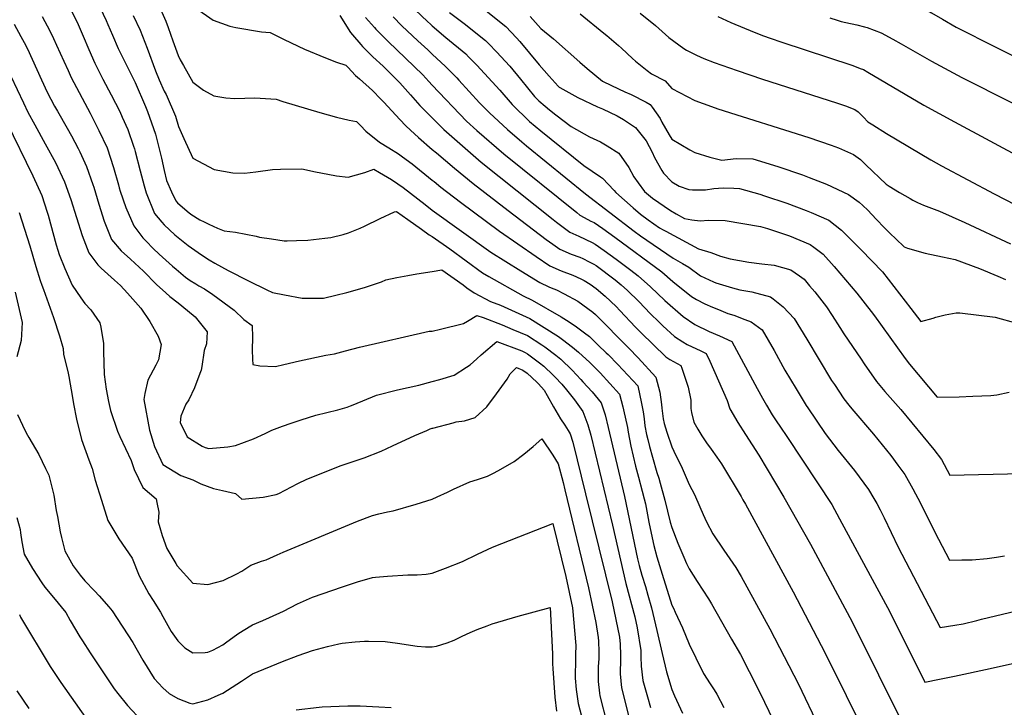
# Model space of a CAD drawing. Units: inches. Extents: x 2588208 to 2593649, y 1491539 to 1496918.
# Drawn here: x 2589656 to 2590478, y 1495569 to 1496143 of the extents above; entities that cross this region are included whole.
import ezdxf

# ---------------------------------------------------------------- set-up
doc = ezdxf.new("R2010")
doc.units = ezdxf.units.IN
doc.header["$MEASUREMENT"] = 0
doc.layers.add('tile_2733_13_contour_10ft', color=52, linetype='Continuous')

msp = doc.modelspace()

# ---------------------------------------------------------------- linework, layer by layer
at = {"layer": 'tile_2733_13_contour_10ft'}
for points, elevation in [([(2590233.32, 1496226.06), (2590242.47, 1496219.27), (2590252.46, 1496213.23), (2590264, 1496206.71), (2590279.51, 1496199.57), (2590291.58, 1496194.18), (2590314.93, 1496184.62), (2590321.67, 1496181.91), (2590332.52, 1496177.63), (2590361.61, 1496170.56), (2590370.76, 1496168.67), (2590375.69, 1496167.69), (2590379.65, 1496166.58), (2590384.71, 1496164.95), (2590394.25, 1496160.41), (2590399.55, 1496157.81), (2590414.06, 1496149.92), (2590416.76, 1496148.41), (2590425.99, 1496143), (2590437.48, 1496136.47), (2590442.39, 1496133.9), (2590447.34, 1496131.33), (2590460.66, 1496124.56), (2590619.78, 1496045.18)], 9900), ([(2589720.26, 1496157.85), (2589727.73, 1496141.92), (2589729.22, 1496138.65), (2589732.96, 1496129.65), (2589737.79, 1496118.46), (2589740.28, 1496113.53), (2589751.96, 1496090.29), (2589760.62, 1496070.18), (2589762.3, 1496066.06), (2589769.02, 1496047.12), (2589772.22, 1496033.72), (2589773.77, 1496027.18), (2589776.01, 1496016.68), (2589778.19, 1496008.4), (2589782.26, 1495999.02), (2589785.83, 1495991.55), (2589787.33, 1495989.82), (2589795.28, 1495982.85), (2589798.38, 1495980.45), (2589805.99, 1495975.68), (2589809.5, 1495973.82), (2589813.33, 1495972.01), (2589820.75, 1495968.74), (2589826.24, 1495966.52), (2589835.64, 1495965.38), (2589853.09, 1495961.92), (2589855.64, 1495961.04), (2589865.74, 1495959.64), (2589876.29, 1495958.17), (2589878.96, 1495958.18), (2589886.63, 1495958.3), (2589896.22, 1495958.74), (2589910.37, 1495960.19), (2589915.32, 1495960.94), (2589925.57, 1495963.25), (2589930.14, 1495964.65), (2589939.76, 1495968.63), (2589943.54, 1495970.45), (2589956.56, 1495976.82), (2589968.53, 1495982.27), (2589970.21, 1495982.52), (2589979.6, 1495975.94), (2589990.98, 1495967.86), (2589997.41, 1495963.22), (2590000, 1495961.75)], 10050), ([(2589770.91, 1496156.33), (2589777.62, 1496141.42), (2589779.55, 1496136.2), (2589783.37, 1496125.05), (2589787.8, 1496112.68), (2589789.42, 1496109.14), (2589792.14, 1496104.34), (2589800.01, 1496090.57), (2589808.89, 1496083.81), (2589817.54, 1496078.92), (2589827.66, 1496077.34), (2589835.08, 1496076.75), (2589851.94, 1496077.26), (2589869.54, 1496076.24), (2589875.1, 1496074.32), (2589906.16, 1496065.18), (2589919.9, 1496061.25), (2589930.53, 1496058.81), (2589936.68, 1496057.55), (2589940.21, 1496054.3), (2589944.55, 1496049.59), (2589955.87, 1496040.36), (2589963.83, 1496035.75), (2589971.81, 1496030.62), (2589975.17, 1496028.27), (2589983.33, 1496022.41), (2590000, 1496008.73)], 10030), ([(2589697.65, 1496151.98), (2589703.45, 1496140.55), (2589708.61, 1496128.85), (2589713.32, 1496117.58), (2589718.24, 1496106.44), (2589725.05, 1496093.08), (2589731.99, 1496079.78), (2589738.98, 1496065.87), (2589741.14, 1496061.17), (2589745.71, 1496051.11), (2589750.55, 1496037.1), (2589751.3, 1496034.9), (2589751.98, 1496032.55), (2589756.07, 1496016.56), (2589759.48, 1496004.08), (2589761.12, 1495998.16), (2589768.12, 1495980.93), (2589774.16, 1495973.57), (2589776.13, 1495971.37), (2589785.11, 1495962.96), (2589796.21, 1495954.2), (2589807.22, 1495946.37), (2589813.79, 1495942.18), (2589818.32, 1495939.44), (2589829.48, 1495933.29), (2589846.52, 1495924.64), (2589861.81, 1495917.24), (2589866.53, 1495915.03), (2589876.65, 1495912.98), (2589891.3, 1495910.25), (2589909.04, 1495910.34), (2589919.54, 1495912.84), (2589928.55, 1495915.05), (2589943.47, 1495919.23), (2589957.6, 1495923.96), (2589961.12, 1495925.53), (2589970.41, 1495927.38), (2589979.69, 1495929.19), (2589987, 1495930.46), (2590000, 1495932.64)], 10060), ([(2589802.34, 1496152.38), (2589817.14, 1496142.19), (2589831.02, 1496137.13), (2589835.92, 1496135.98), (2589857.49, 1496132.33), (2589864.68, 1496131.78), (2589876.35, 1496126.14), (2589893.2, 1496118.02), (2589910.81, 1496110.68), (2589919.99, 1496107.25), (2589927.75, 1496104.67), (2589929.36, 1496102.9), (2589935.97, 1496096.03), (2589939.1, 1496093.11), (2589949.96, 1496083.45), (2589951.84, 1496081.78), (2589955.48, 1496078.03), (2589959.65, 1496073.66), (2589972.87, 1496059.33), (2589977.98, 1496053.95), (2589981.75, 1496050.46), (2589988.49, 1496044.25), (2590000, 1496034.39)], 10020), ([(2589985.74, 1496150.75), (2589995.99, 1496141.09), (2589998.58, 1496138.75), (2590000, 1496137.52)], 9980), ([(2590014.52, 1496148.59), (2590026.75, 1496139.46), (2590044.5, 1496125.32), (2590047.24, 1496122.49), (2590053.57, 1496115.79), (2590064.66, 1496103.78), (2590073.54, 1496092.88), (2590085.38, 1496078.45), (2590089.04, 1496075.02), (2590094.2, 1496070.33), (2590097.95, 1496067.29), (2590103.08, 1496063.34), (2590116.02, 1496053.42), (2590131.15, 1496044.94), (2590140.48, 1496040.65), (2590146.02, 1496037.24), (2590155.65, 1496031.1), (2590164.15, 1496019.32), (2590168.22, 1496011.36), (2590171.89, 1496006.35), (2590177.21, 1495999.19), (2590183.8, 1495993.59), (2590198.98, 1495983.29), (2590203.7, 1495980.59), (2590210.65, 1495976.67), (2590216.86, 1495975.6), (2590223.8, 1495974.64), (2590230.71, 1495975.42), (2590244.44, 1495974.97), (2590274.01, 1495969.96), (2590279.84, 1495968.3), (2590298.23, 1495962.25), (2590315.66, 1495954.96), (2590318.64, 1495952.74), (2590326.44, 1495946.88), (2590335.53, 1495936.6), (2590354.54, 1495914.48), (2590366.38, 1495899.23), (2590369.26, 1495895.44), (2590394.88, 1495860.05), (2590398.49, 1495855.25), (2590421.55, 1495827.58), (2590439.89, 1495828.07), (2590451.33, 1495828.39), (2590466.46, 1495828.95), (2590471.41, 1495829.7), (2590481.79, 1495831.98)], 9970), ([(2590043.61, 1496151.02), (2590061.37, 1496136.9), (2590070.46, 1496127.39), (2590073.21, 1496124.43), (2590081.25, 1496114.65), (2590089.31, 1496104.88), (2590097.55, 1496095.59), (2590105.14, 1496087.17), (2590106.06, 1496086.33), (2590106.6, 1496085.89), (2590121.64, 1496077.6), (2590138.05, 1496069.98), (2590142.2, 1496068.17), (2590154.39, 1496062.26), (2590159.58, 1496059.24), (2590169.56, 1496052.73), (2590175.28, 1496045.59), (2590178.47, 1496041.58), (2590183.53, 1496032.08), (2590185.63, 1496027.7), (2590191.77, 1496016.88), (2590193.2, 1496014.47), (2590200.01, 1496007.22), (2590206.11, 1496003.74), (2590214.28, 1496000.8), (2590217.41, 1496000.77), (2590228.19, 1496000.75), (2590235.13, 1496001.69), (2590242.86, 1496002.38), (2590251.88, 1496002.02), (2590256.49, 1496001.71), (2590273.43, 1495996.89), (2590277.5, 1495995.71), (2590296.17, 1495989.63), (2590312.23, 1495983.4), (2590316.4, 1495981.72), (2590331.17, 1495975.24), (2590341.73, 1495966.87), (2590355.91, 1495952.78), (2590358.15, 1495950.54), (2590375.97, 1495932.15), (2590399.59, 1495901.61), (2590407.92, 1495890.9), (2590418.13, 1495893.57), (2590420.52, 1495894.37), (2590428.3, 1495896.46), (2590437.54, 1495897.91), (2590440.45, 1495897.99), (2590470.05, 1495894.3), (2590506.18, 1495884.52)], 9960), ([(2590123.41, 1496147.36), (2590143.32, 1496131.43), (2590145.87, 1496129.34), (2590155.45, 1496121.11), (2590158.11, 1496118.7), (2590167.07, 1496110.18), (2590169.65, 1496107.95), (2590179.43, 1496100.14), (2590183.16, 1496097.5), (2590194.59, 1496091.62), (2590200.01, 1496085.21), (2590219.17, 1496075.04), (2590233.15, 1496070.1), (2590238.33, 1496068.34), (2590314.38, 1496044.33), (2590333.13, 1496038.04), (2590339.07, 1496035.55), (2590351.84, 1496030.07), (2590357.44, 1496025.82), (2590361.91, 1496021.45), (2590378.88, 1496005.34), (2590381.57, 1496003.68), (2590390.07, 1495998.49), (2590398.96, 1495993.28), (2590401.38, 1495992.03), (2590405.11, 1495990.11), (2590410.23, 1495987.74), (2590412.26, 1495987.03), (2590423.41, 1495982.76), (2590444.8, 1495973.34), (2590482.79, 1495955.72)], 9940), ([(2590173.56, 1496148.06), (2590186.4, 1496137.61), (2590197.51, 1496127.75), (2590210.12, 1496118.5), (2590212.39, 1496117.27), (2590220.75, 1496112.9), (2590226.75, 1496110.24), (2590235.25, 1496106.75), (2590254.55, 1496100.13), (2590275.84, 1496093.03), (2590337.63, 1496073.3), (2590344.93, 1496070.85), (2590352.7, 1496067.69), (2590355.51, 1496065.78), (2590358.18, 1496063.22), (2590360.1, 1496061.17), (2590363.62, 1496057.49), (2590367.81, 1496054.78), (2590379.41, 1496047.58), (2590416.18, 1496025.59), (2590425.11, 1496020.63), (2590469.14, 1495997.19), (2590486.96, 1495987.99)], 9930), ([(2589674.3, 1496145.38), (2589680.6, 1496133.39), (2589683.68, 1496126.86), (2589686.29, 1496121.23), (2589692.22, 1496108.01), (2589695.85, 1496100.12), (2589698.52, 1496094.33), (2589714.34, 1496064.49), (2589721.66, 1496050.25), (2589728.51, 1496035.61), (2589733.94, 1496019.25), (2589737.95, 1496004.8), (2589738.67, 1496002.27), (2589739.53, 1495999.61), (2589744.11, 1495985.93), (2589750.87, 1495970.59), (2589758.26, 1495960.66), (2589761.03, 1495957.77), (2589767.06, 1495951.56), (2589771.96, 1495947.08), (2589782.96, 1495937.09), (2589786.24, 1495934.32), (2589794.02, 1495927.84), (2589797.97, 1495925.04), (2589802.46, 1495922.14), (2589805.08, 1495920.55), (2589809.78, 1495918.02), (2589816.72, 1495913.42), (2589834.45, 1495900.21), (2589842.57, 1495892.54), (2589849.68, 1495887.38), (2589849.85, 1495877.35), (2589849.65, 1495867.26), (2589850.01, 1495859.37), (2589850.24, 1495854.89), (2589856.08, 1495853.95), (2589869.12, 1495853.21), (2589876.03, 1495855.02), (2589889.03, 1495858.12), (2589911.04, 1495862.6), (2589918.26, 1495863.93), (2589927.47, 1495866.21), (2589939.15, 1495869.52), (2589997.42, 1495882.69), (2590000, 1495882.84)], 10070), ([(2589750.26, 1496146.2), (2589755.97, 1496133.88), (2589762.01, 1496118.78), (2589768.88, 1496099.91), (2589771.91, 1496092.38), (2589776.25, 1496083.01), (2589777.83, 1496080.06), (2589785.52, 1496061.99), (2589788.18, 1496053.46), (2589792.56, 1496043.34), (2589800.01, 1496026.94), (2589817.93, 1496017.74), (2589833.44, 1496014.85), (2589843.24, 1496014.55), (2589852.67, 1496015.63), (2589866.54, 1496017.66), (2589873.28, 1496017.78), (2589890.95, 1496018.03), (2589892.34, 1496017.79), (2589901, 1496016.05), (2589920.08, 1496012.41), (2589929.81, 1496011.07), (2589943.68, 1496015.18), (2589951.19, 1496017.8), (2589955.97, 1496015.15), (2589965.98, 1496009.16), (2589971.25, 1496005.7), (2589975.8, 1496002.68), (2589994.12, 1495988.39), (2590000, 1495983.77)], 10040), ([(2589922.81, 1496146.21), (2589931.75, 1496131.85), (2589933.35, 1496129.92), (2589940.24, 1496121.93), (2589941.84, 1496120.26), (2589950.38, 1496111.73), (2589958.95, 1496103.69), (2589960.38, 1496102.29), (2589972.99, 1496089.84), (2589981.79, 1496080.02), (2589989.64, 1496071.11), (2589999.98, 1496060.59), (2590000, 1496060.64)], 10010), ([(2589944.36, 1496144.45), (2589951.67, 1496136.19), (2589953.01, 1496134.69), (2589963.27, 1496124.44), (2589977.73, 1496110.61), (2589991.98, 1496096.7), (2589997.18, 1496090.88), (2590000, 1496087.95)], 10000), ([(2589967.25, 1496144.94), (2589974.68, 1496137.44), (2589987.96, 1496124.86), (2589996.33, 1496117.33), (2590000, 1496113.92)], 9990), ([(2590081.86, 1496145.33), (2590090.57, 1496135.18), (2590101.3, 1496126.68), (2590123.34, 1496107.25), (2590129.43, 1496101.85), (2590142.24, 1496091.29), (2590149.52, 1496087.81), (2590160.67, 1496082.53), (2590165.94, 1496080.22), (2590178.55, 1496073.68), (2590181.82, 1496071.78), (2590183.53, 1496069.61), (2590190.34, 1496060.03), (2590191.77, 1496057.1), (2590197.81, 1496046.63), (2590200.01, 1496042.93), (2590214.96, 1496034.1), (2590219.17, 1496031.81), (2590231.66, 1496027.9), (2590238.33, 1496026.13), (2590241.84, 1496025.37), (2590253.8, 1496026.65), (2590267.69, 1496026.55), (2590288.43, 1496019.97), (2590309.11, 1496013.27), (2590314.82, 1496011.05), (2590329.27, 1496005.39), (2590347.59, 1495996.7), (2590356.35, 1495990.35), (2590359.41, 1495987.63), (2590363.61, 1495983.62), (2590370.51, 1495976.17), (2590377.51, 1495968.93), (2590382.3, 1495964.35), (2590387.11, 1495959.8), (2590394.15, 1495953.19), (2590396.92, 1495951.96), (2590411.59, 1495947.79), (2590425.97, 1495944.88), (2590436.53, 1495942.44), (2590456.87, 1495934.94), (2590472.23, 1495928.52), (2590478.75, 1495925.75)], 9950), ([(2590238.48, 1496145.24), (2590249.43, 1496140.22), (2590268.77, 1496132.11), (2590276.5, 1496129.21), (2590282.14, 1496127.11), (2590291.97, 1496123.75), (2590350.39, 1496104.6), (2590353.96, 1496103.34), (2590357.4, 1496102), (2590360.06, 1496100.93), (2590363.71, 1496098.9), (2590410.55, 1496071.24), (2590436.11, 1496057.32), (2590495.14, 1496025.57)], 9920), ([(2590332.08, 1496144.24), (2590338.06, 1496142.23), (2590341.46, 1496141.12), (2590345.38, 1496140.26), (2590354.38, 1496138.25), (2590360.81, 1496136.59), (2590363, 1496135.95), (2590369.11, 1496133.85), (2590374.83, 1496131.52), (2590384.54, 1496126.39), (2590391.5, 1496122.52), (2590416.71, 1496108.08), (2590442.08, 1496094.47), (2590525.57, 1496052.27)], 9910), ([(2589650.84, 1496138.75), (2589656.54, 1496128.5), (2589659.21, 1496123.68), (2589661.92, 1496118.16), (2589673.66, 1496092.52), (2589678.49, 1496082.02), (2589684.67, 1496070.44), (2589686.95, 1496066.27), (2589695.2, 1496052.01), (2589698.68, 1496045.59), (2589704.37, 1496035.07), (2589705.71, 1496032.25), (2589711.34, 1496020.12), (2589716.62, 1496005.15), (2589717.35, 1496002.83), (2589721.57, 1495988.74), (2589725.97, 1495974.48), (2589732.06, 1495959.31), (2589740.11, 1495949.78), (2589747.97, 1495942.92), (2589758.95, 1495932.75), (2589760.54, 1495931.2), (2589768.1, 1495923.45), (2589769.86, 1495921.72), (2589777.39, 1495914.65), (2589780.86, 1495911.74), (2589787.71, 1495906.47), (2589795.66, 1495899.9), (2589802.04, 1495894.58), (2589812.13, 1495882.17), (2589811.62, 1495872.04), (2589809.61, 1495866.7), (2589807.5, 1495853.23), (2589807, 1495850.17), (2589806.01, 1495847.4), (2589801.35, 1495835.56), (2589796.78, 1495825.49), (2589794.18, 1495821.91), (2589790.19, 1495811.83), (2589789.52, 1495806.67), (2589795.25, 1495794.6), (2589807.86, 1495786.81), (2589810.26, 1495785.6), (2589813.48, 1495784.87), (2589829.43, 1495786.29), (2589835.72, 1495787.26), (2589850.6, 1495793.02), (2589860.37, 1495797.48), (2589866.15, 1495800.11), (2589874.95, 1495803.43), (2589882.21, 1495806.12), (2589890.43, 1495808.76), (2589902.75, 1495812.61), (2589921.18, 1495817.2), (2589928.91, 1495819.41), (2589931.85, 1495820.31), (2589933.95, 1495821.19), (2589953.46, 1495829.28), (2589970.92, 1495833.78), (2589988.81, 1495837.62), (2590000, 1495840.65)], 10080), ([(2590000, 1496137.52), (2590011.25, 1496127.81), (2590027.97, 1496113.98), (2590030.2, 1496111.73), (2590037.14, 1496104.52), (2590056.35, 1496083.7), (2590066.76, 1496071.72), (2590081.23, 1496057.67), (2590090.76, 1496049.87), (2590126.5, 1496021), (2590140.42, 1496011.52), (2590142.26, 1496010.28), (2590151.83, 1496000.17), (2590153.2, 1495998.29), (2590167.66, 1495985.74), (2590173.88, 1495980.39), (2590180.29, 1495975.71), (2590189.76, 1495969.01), (2590192.88, 1495967.23), (2590195.01, 1495966.03), (2590222.21, 1495951.29), (2590232.5, 1495948.47), (2590240.55, 1495945.33), (2590248.85, 1495942.99), (2590264.42, 1495940.32), (2590275.18, 1495938.96), (2590285.34, 1495937.67), (2590299.45, 1495933.77), (2590306.5, 1495928.9), (2590310.45, 1495925.99), (2590315.09, 1495920.6), (2590319.33, 1495915.42), (2590329.13, 1495902.9), (2590333.87, 1495895.76), (2590340.25, 1495885.93), (2590343.61, 1495880.51), (2590358.02, 1495859.25), (2590360.61, 1495855.47), (2590370.91, 1495840.71), (2590377.81, 1495832.52), (2590391.13, 1495817.3), (2590418.88, 1495783.98), (2590425.17, 1495775.54), (2590432.08, 1495762.57), (2590492.26, 1495763.89)], 9980), ([(2590000, 1496113.92), (2590011.09, 1496103.6), (2590020.5, 1496094), (2590022.22, 1496092.23), (2590030.87, 1496082.76), (2590039.54, 1496073.34), (2590047.87, 1496064.89), (2590062.82, 1496051.01), (2590074.85, 1496040.63), (2590078.63, 1496037.45), (2590128.08, 1495997.35), (2590168.58, 1495966.11), (2590173.77, 1495962.38), (2590201.28, 1495943.72), (2590209.06, 1495939.15), (2590214.18, 1495936.16), (2590223.95, 1495929.03), (2590234.73, 1495923.82), (2590236.7, 1495923.18), (2590250.57, 1495918.95), (2590256.74, 1495917.15), (2590266.8, 1495915.63), (2590282.37, 1495911.45), (2590284.6, 1495909.81), (2590292.91, 1495903.05), (2590302.26, 1495893.39), (2590312.68, 1495876.17), (2590333.47, 1495841.71), (2590335.75, 1495838.16), (2590343.73, 1495826.38), (2590347.76, 1495820.94), (2590350.2, 1495817.96), (2590368.37, 1495796.75), (2590379.35, 1495783.5), (2590382.91, 1495778.97), (2590388.86, 1495771.06), (2590394.57, 1495763.05), (2590401.34, 1495751.26), (2590407.71, 1495739.31), (2590419.65, 1495715.07), (2590431.81, 1495691.68), (2590442.3, 1495691.9), (2590450.89, 1495692.07), (2590463.28, 1495693.16), (2590471.08, 1495694.13), (2590477.83, 1495695.28)], 9990), ([(2589647.97, 1496095.44), (2589658.56, 1496073.12), (2589662.34, 1496065.55), (2589668.04, 1496054.73), (2589676.73, 1496039.15), (2589685.29, 1496023.49), (2589692.96, 1496007.3), (2589698.16, 1495992.56), (2589702.91, 1495977.58), (2589707.53, 1495962.47), (2589713.16, 1495947.99), (2589720.66, 1495938.11), (2589723.67, 1495935.17), (2589734.69, 1495925.4), (2589739.76, 1495920.83), (2589745.61, 1495914.45), (2589756.79, 1495901.81), (2589764.18, 1495890.68), (2589771.19, 1495878.46), (2589773.54, 1495871.61), (2589771.45, 1495858.87), (2589769.1, 1495854.29), (2589762.45, 1495841.94), (2589760.07, 1495830.86), (2589759.15, 1495825.85), (2589763.95, 1495800.12), (2589768.05, 1495786.65), (2589775.08, 1495771.51), (2589789.94, 1495762.34), (2589799.95, 1495758.74), (2589806.74, 1495755.39), (2589817.32, 1495751.5), (2589824.74, 1495749.8), (2589835.75, 1495747.39), (2589840.91, 1495742.66), (2589858.92, 1495744.22), (2589869.67, 1495746.59), (2589871.94, 1495747.34), (2589887.76, 1495755.52), (2589895.21, 1495759.19), (2589924, 1495770.78), (2589933.2, 1495773.76), (2589943.06, 1495776.94), (2589957.28, 1495782.76), (2589966.74, 1495787.08), (2589985.42, 1495795.63), (2589995.4, 1495799.94), (2589998.25, 1495801.15), (2590000, 1495801.72)], 10090), ([(2590000, 1496087.95), (2590028.67, 1496057.96), (2590037.24, 1496050.09), (2590059.88, 1496030.67), (2590120.61, 1495981.65), (2590123.33, 1495979.52), (2590126.74, 1495977.51), (2590132.38, 1495974.6), (2590135.22, 1495973.25), (2590142.35, 1495968.34), (2590152.3, 1495961.12), (2590191.71, 1495932.3), (2590200.91, 1495924.15), (2590216.55, 1495911.77), (2590220.67, 1495909.27), (2590227.5, 1495905.59), (2590234, 1495902.72), (2590238.98, 1495900.67), (2590246.68, 1495897.57), (2590251.81, 1495896.04), (2590261.04, 1495892.51), (2590266.33, 1495890.48), (2590275.4, 1495883.88), (2590285.34, 1495866.49), (2590294.52, 1495850.2), (2590303.79, 1495834.69), (2590312.29, 1495820.66), (2590313.63, 1495818.67), (2590328.17, 1495797.28), (2590339, 1495783.27), (2590352.65, 1495766.62), (2590364.3, 1495750.69), (2590368.78, 1495743.15), (2590371.21, 1495738.96), (2590373.92, 1495733.67), (2590377.35, 1495726.91), (2590383.12, 1495714.71), (2590389.03, 1495702.57), (2590424.2, 1495635.47), (2590436.36, 1495637.37), (2590443.38, 1495638.68), (2590454.63, 1495641.4), (2590458.61, 1495642.45), (2590487.88, 1495649.41)], 10000), ([(2589644.57, 1496057.33), (2589666.58, 1496012.27), (2589673.95, 1495995.91), (2589678.43, 1495982.03), (2589679.14, 1495979.57), (2589686.03, 1495954.68), (2589687.4, 1495950.17), (2589688.57, 1495946.8), (2589693.07, 1495935.02), (2589699.19, 1495921.22), (2589706.42, 1495910.6), (2589709.87, 1495905.71), (2589714.82, 1495900.48), (2589722.44, 1495889.68), (2589723.33, 1495886.01), (2589725.41, 1495872.56), (2589725.48, 1495865.88), (2589726.09, 1495846.72), (2589727.8, 1495834.35), (2589729.61, 1495824.11), (2589731.31, 1495816.56), (2589737.14, 1495799.24), (2589739.07, 1495794.8), (2589748.49, 1495774.92), (2589751.22, 1495767.4), (2589758.2, 1495752.19), (2589769.45, 1495742.92), (2589770.07, 1495739.92), (2589771.63, 1495731.84), (2589771.01, 1495723.59), (2589772.48, 1495718.82), (2589774.55, 1495712.24), (2589778.31, 1495701.5), (2589785.89, 1495688.86), (2589787.02, 1495687.06), (2589800.01, 1495672.45), (2589812.51, 1495671.28), (2589825.44, 1495674.62), (2589836.8, 1495680.41), (2589840.95, 1495682.64), (2589848.51, 1495687.61), (2589857.34, 1495690.8), (2589861.33, 1495692.05), (2589870.53, 1495696.05), (2589875.47, 1495698.28), (2589937.51, 1495724.24), (2589950.01, 1495729), (2589955.31, 1495730.35), (2589962.51, 1495731.95), (2589967.27, 1495732.78), (2589986.69, 1495738.37), (2590000, 1495742.66)], 10100), ([(2590000, 1496060.64), (2590000.03, 1496060.61), (2590009.67, 1496051.09), (2590025.14, 1496037.32), (2590040.93, 1496023.83), (2590100.84, 1495975.84), (2590103.68, 1495973.59), (2590114.83, 1495965.25), (2590122.29, 1495961.86), (2590133.62, 1495956.58), (2590136.06, 1495955.35), (2590143.58, 1495950.12), (2590153.67, 1495942.86), (2590165.74, 1495933.73), (2590172.03, 1495928.91), (2590182.24, 1495919.83), (2590194.18, 1495908.45), (2590209.38, 1495895.04), (2590219.18, 1495888.31), (2590231.13, 1495882.35), (2590239.84, 1495878.74), (2590250.09, 1495874.23), (2590271.37, 1495835.04), (2590275.76, 1495826.77), (2590278.96, 1495821.02), (2590283.9, 1495812.87), (2590287.76, 1495806.98), (2590290.17, 1495803.37), (2590296.58, 1495793.98), (2590333.5, 1495738.12), (2590340.15, 1495726.28), (2590382.02, 1495648.54), (2590411.24, 1495589.98), (2590423.57, 1495592.46), (2590435.92, 1495595.05), (2590465.8, 1495601.41), (2590546.91, 1495619.52)], 10010), ([(2590000, 1496034.39), (2590003.43, 1496031.45), (2590018.53, 1496018.63), (2590034.07, 1496005.86), (2590063.3, 1495983.35), (2590095.17, 1495959.28), (2590100.54, 1495955.33), (2590106.45, 1495951.16), (2590115.99, 1495947.08), (2590123.1, 1495944.52), (2590125.74, 1495943.35), (2590131.07, 1495940.66), (2590134.9, 1495938.61), (2590136.9, 1495937.42), (2590152.67, 1495925.59), (2590157.8, 1495921.31), (2590163.07, 1495916.54), (2590172.4, 1495907.53), (2590182.35, 1495897.17), (2590189.06, 1495890.39), (2590192.54, 1495887.15), (2590202.22, 1495878.34), (2590209.32, 1495873.7), (2590212.94, 1495871.63), (2590224.23, 1495866.24), (2590228.83, 1495864.21), (2590231.73, 1495857.64), (2590246.17, 1495824.96), (2590248.36, 1495818.05), (2590255.25, 1495806.58), (2590261.58, 1495796.41), (2590272.59, 1495779.26), (2590293.41, 1495744.31), (2590315.85, 1495705.02), (2590350.59, 1495640.17), (2590394.62, 1495551.81)], 10020), ([(2590000, 1496008.73), (2590001.46, 1496007.53), (2590007.07, 1496002.94), (2590023.54, 1495990.27), (2590056.16, 1495966.05), (2590086.64, 1495944.96), (2590098.15, 1495937.23), (2590107.7, 1495933.16), (2590117.43, 1495929.39), (2590123.95, 1495926.46), (2590126.76, 1495924.95), (2590131.74, 1495921.98), (2590136.92, 1495918.4), (2590144.4, 1495911.97), (2590153.47, 1495903.29), (2590156.54, 1495900.08), (2590169.72, 1495886.07), (2590174.1, 1495881.66), (2590194.92, 1495861.28), (2590198.39, 1495859.22), (2590207.56, 1495854.2), (2590208.46, 1495851.76), (2590213.68, 1495836.11), (2590215.8, 1495825.19), (2590215.87, 1495818.3), (2590216.53, 1495814.75), (2590218.35, 1495806.88), (2590221.68, 1495800.92), (2590225.08, 1495795.35), (2590228.85, 1495789.65), (2590232.91, 1495784.23), (2590237.74, 1495777.53), (2590241.57, 1495772), (2590257.93, 1495744.8), (2590259.4, 1495742.14), (2590261.47, 1495738.37), (2590301.37, 1495665.18), (2590328.18, 1495614.18), (2590363.07, 1495543.4)], 10030), ([(2590000, 1495983.77), (2590049, 1495948.7), (2590074.02, 1495933.01), (2590089.84, 1495923.27), (2590097.34, 1495919.79), (2590099.25, 1495918.96), (2590103.84, 1495917.14), (2590110.23, 1495913.91), (2590121.64, 1495907.67), (2590134.09, 1495898.64), (2590136.31, 1495896.51), (2590164.23, 1495868.52), (2590171.83, 1495860.57), (2590186.75, 1495844.4), (2590189.9, 1495831.94), (2590191.31, 1495821.47), (2590191.59, 1495818.44), (2590192.78, 1495809.64), (2590193.7, 1495805.65), (2590195.77, 1495798.41), (2590200.01, 1495786.13), (2590203.49, 1495778.99), (2590207.76, 1495770.42), (2590211.17, 1495762.66), (2590214.49, 1495754.69), (2590218.94, 1495746.44), (2590223.44, 1495736.06), (2590226.24, 1495729.68), (2590228.97, 1495723.55), (2590234.21, 1495713.68), (2590243.45, 1495700.07), (2590253.48, 1495685.45), (2590257.93, 1495678.05), (2590281.82, 1495634.35), (2590305.82, 1495588.2), (2590322.89, 1495552.71)], 10040), ([(2589655.12, 1495981.64), (2589663.96, 1495953.89), (2589668.88, 1495936.75), (2589672.63, 1495924.88), (2589673.91, 1495921.14), (2589675.36, 1495917.48), (2589683.81, 1495894.14), (2589688.68, 1495878.73), (2589691.83, 1495868.36), (2589692.12, 1495863.63), (2589696.04, 1495847.64), (2589696.55, 1495844.98), (2589699.54, 1495827.39), (2589700.48, 1495822.1), (2589702.82, 1495809.37), (2589707.12, 1495792.37), (2589713.25, 1495775.35), (2589716.13, 1495768.13), (2589718.66, 1495758.31), (2589723.73, 1495741.67), (2589729.16, 1495724.79), (2589738.41, 1495709.53), (2589743.94, 1495701.3), (2589749.48, 1495693.27), (2589755.35, 1495678.55), (2589763.47, 1495663.52), (2589767.01, 1495658.04), (2589773.15, 1495648.2), (2589775.01, 1495644.67), (2589782.08, 1495632.12), (2589787.51, 1495624.53), (2589793.45, 1495618.49), (2589800.01, 1495614.41), (2589810.49, 1495614.57), (2589812.51, 1495614.84), (2589816.65, 1495616.69), (2589825.01, 1495621.15), (2589827.23, 1495622.82), (2589837.51, 1495630.11), (2589842, 1495633.05), (2589850.01, 1495637.87), (2589858.65, 1495641.41), (2589872.8, 1495647.84), (2589875.78, 1495649.28), (2589887.51, 1495655.34), (2589900.01, 1495660.73), (2589925.01, 1495669.44), (2589937.51, 1495673.69), (2589950.01, 1495677.3), (2589952.5, 1495677.54), (2589962.51, 1495678.43), (2589979.47, 1495679.52), (2589987.51, 1495679.58), (2589994.95, 1495680.1), (2590000, 1495680.87)], 10110), ([(2590000, 1495961.75), (2590014.55, 1495951.46), (2590041.9, 1495931.5), (2590047.31, 1495928.38), (2590075.92, 1495912.3), (2590083.49, 1495908.69), (2590107.49, 1495894.74), (2590112.01, 1495891.98), (2590119.44, 1495887.3), (2590127.24, 1495881.32), (2590131.18, 1495878.27), (2590138.65, 1495871.11), (2590145.24, 1495864.76), (2590146.73, 1495863.31), (2590154.86, 1495854.83), (2590163.19, 1495846.04), (2590171.52, 1495837.24), (2590174.72, 1495822.36), (2590175.97, 1495815.52), (2590176.91, 1495809.7), (2590177.58, 1495803.75), (2590178.86, 1495796.64), (2590179.89, 1495792.25), (2590181.35, 1495786.48), (2590183.9, 1495777.55), (2590187.62, 1495764.79), (2590189.25, 1495760.02), (2590190.34, 1495756.06), (2590194.07, 1495741.75), (2590198.75, 1495723.29), (2590200.01, 1495718.87), (2590205.14, 1495705.85), (2590210.03, 1495694.07), (2590212.27, 1495688.9), (2590214.49, 1495684.5), (2590221.08, 1495673.85), (2590230.57, 1495659.57), (2590233.05, 1495655.33), (2590249.94, 1495625.85), (2590257.23, 1495613.01), (2590264.57, 1495598.7), (2590273.98, 1495580.22), (2590291.44, 1495544.33)], 10050), ([(2590000, 1495932.64), (2590007.87, 1495933.97), (2590025.81, 1495921.25), (2590028.99, 1495918.89), (2590034.94, 1495914.64), (2590048.73, 1495907.59), (2590056.83, 1495904.42), (2590069.14, 1495898.91), (2590081.43, 1495893.21), (2590093.37, 1495885.93), (2590105.26, 1495878.27), (2590108.78, 1495875.83), (2590117, 1495869.51), (2590122.18, 1495865.34), (2590131.48, 1495856.56), (2590140.18, 1495847.93), (2590148.38, 1495839.08), (2590156.29, 1495830.08), (2590159.03, 1495819.74), (2590159.67, 1495817.06), (2590163, 1495802.3), (2590163.66, 1495798.36), (2590165.87, 1495786.82), (2590169.67, 1495770.16), (2590172.06, 1495761), (2590175.24, 1495749.16), (2590177.02, 1495742.94), (2590177.94, 1495738.77), (2590180.88, 1495723.32), (2590183.55, 1495710.28), (2590184.92, 1495704.03), (2590187.56, 1495694.34), (2590191.96, 1495680.08), (2590200.01, 1495654.28), (2590201.32, 1495651.53), (2590202.88, 1495648.33), (2590209, 1495635.21), (2590214.49, 1495621.59), (2590219.96, 1495610.09), (2590226.52, 1495597.1), (2590232.17, 1495588.6), (2590235.41, 1495583.42), (2590237.47, 1495580), (2590243.49, 1495568.84)], 10060), ([(2589651.71, 1495915.18), (2589657.54, 1495890.01), (2589656.6, 1495874.81), (2589653, 1495861.3)], 10120), ([(2590000, 1495882.84), (2590006.99, 1495884.38), (2590026.2, 1495889.05), (2590029.41, 1495891.15), (2590037.23, 1495895.91), (2590042.4, 1495894.07), (2590058.43, 1495887.88), (2590067.19, 1495884.23), (2590079.54, 1495879.01), (2590091.43, 1495871.38), (2590093.92, 1495869.7), (2590103.17, 1495862.58), (2590107.41, 1495859.25), (2590116.73, 1495850.27), (2590124.12, 1495842.41), (2590125.79, 1495840.59), (2590133.54, 1495832.1), (2590141.05, 1495822.92), (2590144.32, 1495812.83), (2590146.92, 1495802.43), (2590160.46, 1495744.8), (2590171.45, 1495692.85), (2590172.73, 1495687.28), (2590175.06, 1495679.05), (2590177.95, 1495669.75), (2590180.04, 1495662.52), (2590183.12, 1495651.84), (2590187.5, 1495633.14), (2590191.84, 1495613.83), (2590195.53, 1495598.45), (2590200.01, 1495583.93), (2590202.14, 1495578.42), (2590208.87, 1495564.07)], 10070), ([(2590000, 1495840.65), (2590006.44, 1495842.4), (2590018.4, 1495846.09), (2590028.71, 1495852.8), (2590031.51, 1495854.74), (2590037.26, 1495859.64), (2590040.87, 1495863.02), (2590053.78, 1495874.1), (2590074.87, 1495866.21), (2590077.68, 1495865.06), (2590079.62, 1495863.8), (2590089.44, 1495856.4), (2590093.28, 1495853.42), (2590100.88, 1495846.15), (2590102.64, 1495844.45), (2590108.08, 1495838.4), (2590111.97, 1495833.89), (2590118.81, 1495825.47), (2590125.82, 1495815.76), (2590129.95, 1495804.69), (2590132.38, 1495795.91), (2590150.43, 1495720.9), (2590161.71, 1495672.14), (2590169.1, 1495644.36), (2590171.04, 1495635.25), (2590174.16, 1495616.2), (2590174.28, 1495611.13), (2590174.56, 1495603.25), (2590175.85, 1495591.43), (2590179.79, 1495577.58), (2590182.31, 1495568.74)], 10080), ([(2590000, 1495801.72), (2590000.55, 1495801.9), (2590017.43, 1495806.35), (2590019.92, 1495806.99), (2590026.89, 1495807.97), (2590035.85, 1495810.61), (2590045.62, 1495819.54), (2590053.75, 1495830.49), (2590062.52, 1495842.79), (2590065.01, 1495847.01), (2590070.32, 1495852.29), (2590075.72, 1495850.28), (2590079.24, 1495847.62), (2590087.18, 1495840.23), (2590088.75, 1495838.72), (2590093.42, 1495833.45), (2590095.99, 1495829.17), (2590101.3, 1495819.74), (2590107.12, 1495809.51), (2590110.64, 1495804.31), (2590113.49, 1495799.91), (2590115.2, 1495797.11), (2590117.3, 1495790.07), (2590127.95, 1495747.12), (2590150.11, 1495656.93), (2590156.28, 1495627.37), (2590156.86, 1495621.49), (2590157.21, 1495612.51), (2590157.15, 1495609.31), (2590156.93, 1495596.96), (2590157.96, 1495585.05), (2590163.82, 1495562.14)], 10090), ([(2589653.77, 1495813.15), (2589660.21, 1495799.48), (2589662.07, 1495795.88), (2589663.2, 1495793.94), (2589671.35, 1495779.74), (2589677.16, 1495768.07), (2589679.74, 1495762.57), (2589683.92, 1495745.94), (2589686.06, 1495732.99), (2589686.97, 1495728.02), (2589689.4, 1495715.37), (2589690.36, 1495710.49), (2589693.25, 1495699.48), (2589695.84, 1495694.58), (2589700.29, 1495687.09), (2589706.04, 1495679.06), (2589709.99, 1495674.49), (2589718.09, 1495665.98), (2589721.92, 1495661.96), (2589730.01, 1495652.71), (2589732.74, 1495649.4), (2589750.01, 1495623.09), (2589758.3, 1495608.34), (2589767.91, 1495592.95), (2589775.01, 1495585.13), (2589780.35, 1495580.39), (2589787.51, 1495576.37), (2589797.46, 1495572.51), (2589800.01, 1495571.72), (2589812.51, 1495575.04), (2589821.1, 1495578.96), (2589825.01, 1495580.81), (2589836.92, 1495588.13), (2589840.57, 1495590.61), (2589850.01, 1495596.88), (2589875.01, 1495607.11), (2589887.91, 1495612.15), (2589900.01, 1495616.46), (2589912.51, 1495619.76), (2589921.93, 1495621.97), (2589924.66, 1495622.38), (2589935.69, 1495623.51), (2589943.44, 1495624.11), (2589946.66, 1495624.21), (2589960.71, 1495623.71), (2589970.94, 1495622.47), (2589987.51, 1495620.04), (2589994.37, 1495619.41), (2590000, 1495619.46)], 10120), ([(2590000, 1495742.66), (2590000.01, 1495742.66), (2590004.12, 1495744.41), (2590012.63, 1495748.3), (2590017.68, 1495750.83), (2590031.31, 1495757.13), (2590037.86, 1495759), (2590046.11, 1495761.84), (2590050.48, 1495763.95), (2590055.31, 1495766.51), (2590068.3, 1495774.07), (2590076.57, 1495780.24), (2590084.24, 1495786.62), (2590091.39, 1495792.86), (2590100.53, 1495779.17), (2590105.09, 1495771.95), (2590109.31, 1495756.45), (2590110.76, 1495750.48), (2590130.31, 1495668.56), (2590136.64, 1495639.64), (2590138.41, 1495627.18), (2590138.75, 1495624.05), (2590139, 1495615.12), (2590138.94, 1495609.65), (2590138.52, 1495602.67), (2590138.45, 1495595.68), (2590138.57, 1495590.41), (2590139.67, 1495580.63), (2590140, 1495578.65), (2590145.87, 1495555.74)], 10100), ([(2589653.18, 1495727.32), (2589655.77, 1495717.14), (2589656.31, 1495714.63), (2589657.18, 1495706.86), (2589659.33, 1495696.65), (2589666.06, 1495684.71), (2589674.04, 1495672.88), (2589676.54, 1495669.26), (2589683.68, 1495660.53), (2589693.97, 1495647.95), (2589697.74, 1495641.43), (2589705.81, 1495627.68), (2589707.88, 1495624.41), (2589714.36, 1495614.4), (2589724.35, 1495599.39), (2589734.39, 1495584.43), (2589737.51, 1495580.4), (2589745.46, 1495570.5), (2589757.54, 1495557.58)], 10130), ([(2590000, 1495680.87), (2590000.01, 1495680.87), (2590010.93, 1495685.03), (2590025.14, 1495690.53), (2590037.73, 1495696.75), (2590050.34, 1495702.66), (2590100.55, 1495722.39), (2590111.47, 1495678.13), (2590117.02, 1495651.9), (2590119.78, 1495620.54), (2590119.63, 1495612.99), (2590119.51, 1495607.51), (2590119.22, 1495595.79), (2590119.27, 1495593.38), (2590120.19, 1495583.86), (2590121.91, 1495572.2), (2590127.27, 1495551.07)], 10110), ([(2589655.21, 1495646.49), (2589656.28, 1495644.27), (2589681.01, 1495602.88), (2589689.73, 1495589.77), (2589710.32, 1495560.36)], 10140), ([(2590000, 1495619.46), (2590000.01, 1495619.46), (2590003.63, 1495620.06), (2590012.5, 1495622.78), (2590018.24, 1495624.97), (2590024.99, 1495628.36), (2590031.7, 1495631.45), (2590037.49, 1495633.91), (2590045.81, 1495637.04), (2590050.01, 1495638.54), (2590071.77, 1495644.94), (2590098.33, 1495652.26), (2590100.42, 1495613.63), (2590100.39, 1495605.18), (2590100.55, 1495601.41), (2590102.35, 1495577.5), (2590103.65, 1495565.68)], 10120), ([(2589653.14, 1495582.58), (2589663.02, 1495567.87)], 10150), ([(2589886.22, 1495566.88), (2589905.66, 1495569.12), (2589908.06, 1495569.35), (2589929.37, 1495570.24), (2589939.67, 1495570.26), (2589955.27, 1495569.32), (2589965.73, 1495568.67)], 10130)]:
    msp.add_lwpolyline(points, dxfattribs=dict(at, elevation=elevation))

doc.saveas('drawing.dxf')
